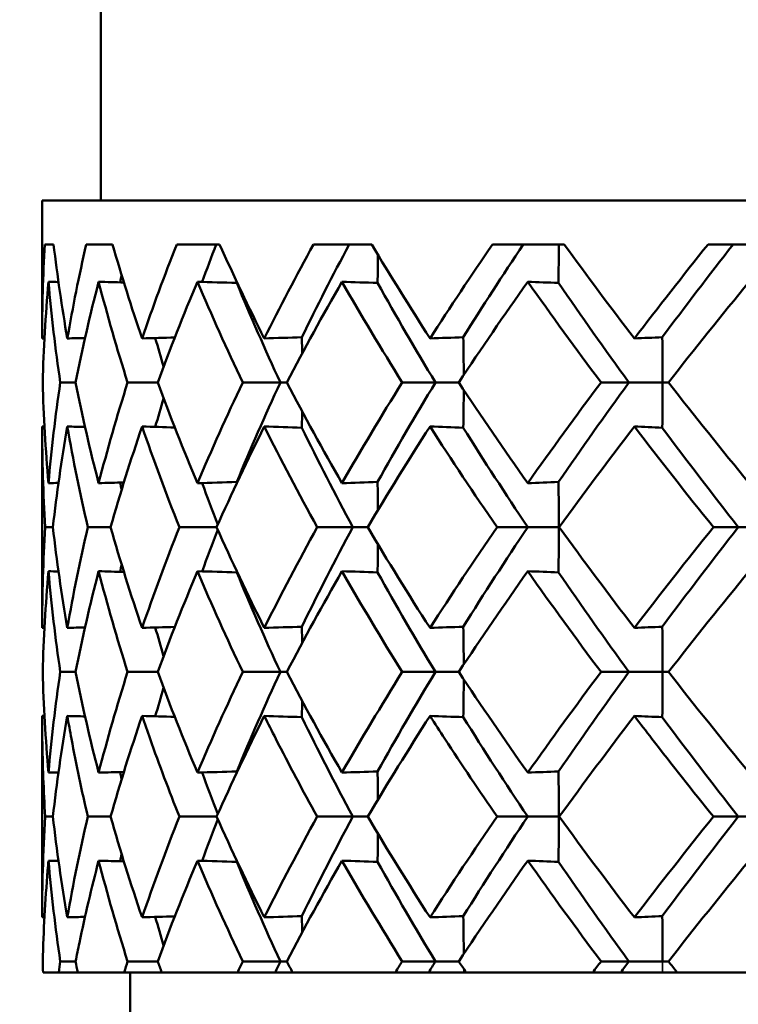
# Model space of a CAD drawing. Units: inches. Extents: x 3 to 157, y -86 to 85.
# Drawn here: x 36 to 36, y 70 to 71 of the extents above; entities that cross this region are included whole.
import ezdxf

# ---------------------------------------------------------------- set-up
doc = ezdxf.new("R2010")
doc.units = ezdxf.units.IN
doc.header["$LTSCALE"] = 8
doc.header["$MEASUREMENT"] = 0
for name, color, linetype, lineweight in [('Dimension (ANSI)', 7, 'Continuous', 25), ('Visible (ANSI)', 7, 'Continuous', 50), ('Visible Narrow (ANSI)', 7, 'Continuous', 35)]:
    doc.layers.add(name, color=color, linetype=linetype, lineweight=lineweight)
doc.styles.get("Standard").update_dxf_attribs({"font": 'calibril.ttf'})
doc.dimstyles.new('Default (ANSI)', dxfattribs={"dimscale": 8, "dimtxt": 0.125, "dimasz": 0.098425, "dimexe": 0.125, "dimexo": 0.0625, "dimgap": 0.031496, "dimtad": 0, "dimtih": 1, "dimtoh": 1, "dimrnd": 1e-08, "dimzin": 4, "dimdsep": 46, "dimtxsty": 'Standard', "dimcen": 0.09, "dimdle": 0.393701, "dimclrd": 256, "dimclre": 256, "dimclrt": 256, "dimadec": 0, "dimazin": 1, "dimtfac": 1, "dimtofl": 0, "dimtmove": 0, "dimatfit": 3, "dimfxl": 1, "dimtolj": 1, "dimtzin": 4, "dimlwd": -1, "dimlwe": -1, "dimarcsym": 0})

# ---------------------------------------------------------------- blocks, each defined once
blk = doc.blocks.new('*D12')
at = {"layer": 'Defpoints', "color": 0, "transparency": 16777216}
for p in [(30.11686, 79.91065), (36.45186, 65.38025), (46.81807, 65.38025)]:
    blk.add_point(p, dxfattribs=at)
at = {"layer": 'Dimension (ANSI)', "transparency": 16777216}
for p, q in [((30.61686, 79.91065), (47.81807, 79.91065)), ((46.81807, 79.12325), (46.81807, 72.82074)), ((46.81807, 66.16765), (46.81807, 69.48286)), ((36.95186, 65.38025), (47.81807, 65.38025))]:
    blk.add_line(p, q, dxfattribs=at)
for points in [[(46.68684, 79.12325), (46.94931, 79.12325), (46.81807, 79.91065)], [(46.68684, 66.16765), (46.94931, 66.16765), (46.81807, 65.38025)]]:
    blk.add_solid(points, dxfattribs=at)
at = {"layer": 'Dimension (ANSI)', "transparency": 16777216, "char_height": 1, "attachment_point": 1}
for s, insert in [('\\A1; 14.53', (44.90577, 72.42531)), ('\\A1;[369.1]', (44.72192, 70.89983))]:
    blk.add_mtext(s, dxfattribs=dict(at, insert=insert))

msp = doc.modelspace()

# ---------------------------------------------------------------- linework, layer by layer
at = {"layer": 'Visible (ANSI)'}
for p, q in [((36.14686, 70.46065), (36.14686, 70.53065)), ((36.12686, 70.46065), (37.25686, 70.46065)), ((36.12686, 70.46065), (36.12686, 70.41363)), ((36.13077, 70.44565), (36.12776, 70.44565)), ((36.15083, 70.44565), (36.14189, 70.44565)), ((36.18733, 70.44565), (36.17273, 70.44565)), ((36.23916, 70.44565), (36.21934, 70.44565)), ((36.30474, 70.44565), (36.28031, 70.44565)), ((36.38209, 70.44565), (36.35378, 70.44565)), ((36.13303, 70.39863), (36.13824, 70.39863)), ((36.15599, 70.39863), (36.16625, 70.39863)), ((36.19522, 70.39863), (36.20804, 70.39863)), ((36.20804, 70.39863), (36.21022, 70.39863)), ((36.24955, 70.39863), (36.26089, 70.39863)), ((36.26089, 70.39863), (36.26883, 70.39863)), ((36.31732, 70.39863), (36.32683, 70.39863)), ((36.32683, 70.39863), (36.33832, 70.39863)), ((36.3403, 70.39863), (36.33832, 70.39863)), ((36.12686, 70.38362), (36.12686, 70.31502)), ((36.1279, 70.34932), (36.13051, 70.34932)), ((36.14242, 70.34932), (36.15018, 70.34932)), ((36.17363, 70.34932), (36.18631, 70.34932)), ((36.22059, 70.34932), (36.23272, 70.34932)), ((36.23272, 70.34932), (36.2378, 70.34932)), ((36.28187, 70.34932), (36.29234, 70.34932)), ((36.29234, 70.34932), (36.30295, 70.34932)), ((36.30309, 70.34932), (36.30295, 70.34932)), ((36.35561, 70.34932), (36.3641, 70.34932)), ((36.3641, 70.34932), (36.37639, 70.34932)), ((36.13303, 70.30001), (36.13824, 70.30001)), ((36.15599, 70.30001), (36.16625, 70.30001)), ((36.19522, 70.30001), (36.20804, 70.30001)), ((36.20804, 70.30001), (36.21022, 70.30001)), ((36.24955, 70.30001), (36.26089, 70.30001)), ((36.26089, 70.30001), (36.26883, 70.30001)), ((36.31732, 70.30001), (36.32683, 70.30001)), ((36.32683, 70.30001), (36.33832, 70.30001)), ((36.3403, 70.30001), (36.33832, 70.30001)), ((36.12686, 70.28501), (36.12686, 70.21641)), ((36.1279, 70.25071), (36.13051, 70.25071)), ((36.14242, 70.25071), (36.15018, 70.25071)), ((36.17363, 70.25071), (36.18631, 70.25071)), ((36.22059, 70.25071), (36.23272, 70.25071)), ((36.23272, 70.25071), (36.2378, 70.25071)), ((36.28187, 70.25071), (36.29234, 70.25071)), ((36.29234, 70.25071), (36.30295, 70.25071)), ((36.30309, 70.25071), (36.30295, 70.25071)), ((36.35561, 70.25071), (36.3641, 70.25071)), ((36.3641, 70.25071), (36.37639, 70.25071)), ((36.13303, 70.2014), (36.13824, 70.2014)), ((36.15599, 70.2014), (36.16625, 70.2014)), ((36.19522, 70.2014), (36.20804, 70.2014)), ((36.20804, 70.2014), (36.21022, 70.2014)), ((36.24955, 70.2014), (36.26089, 70.2014)), ((36.26089, 70.2014), (36.26883, 70.2014)), ((36.31732, 70.2014), (36.32683, 70.2014)), ((36.32683, 70.2014), (36.33832, 70.2014)), ((36.3403, 70.2014), (36.33832, 70.2014)), ((36.13249, 70.19765), (36.12717, 70.19765)), ((36.13249, 70.19765), (36.139, 70.19765)), ((36.15481, 70.19765), (36.139, 70.19765)), ((36.15481, 70.19765), (36.16763, 70.19765)), ((36.15686, 70.03765), (36.15686, 70.19765)), ((36.19345, 70.19765), (36.16763, 70.19765)), ((36.19345, 70.19765), (36.20631, 70.19765)), ((36.20631, 70.19765), (36.21219, 70.19765)), ((36.24723, 70.19765), (36.21219, 70.19765)), ((36.24723, 70.19765), (36.25863, 70.19765)), ((36.25863, 70.19765), (36.27052, 70.19765)), ((36.27052, 70.19765), (36.27133, 70.19765)), ((36.31452, 70.19765), (36.27133, 70.19765)), ((36.31452, 70.19765), (36.32411, 70.19765)), ((36.32411, 70.19765), (36.33831, 70.19765)), ((36.33831, 70.19765), (36.34324, 70.19765)), ((36.39327, 70.19765), (36.34324, 70.19765))]:
    msp.add_line(p, q, dxfattribs=at)
for radius, start, end in [(6.3, 302.295815, 113.186059), (6.29996, 302.296184, 113.185791)]:
    msp.add_arc((36.69186, 73.21765), radius, start, end, dxfattribs=at)
for points in [[(36.12686, 70.41363), (36.12686, 70.4243), (36.12716, 70.43497), (36.12776, 70.44565)], [(36.13077, 70.44565), (36.13203, 70.43496), (36.13359, 70.42429), (36.13544, 70.41363)], [(36.13544, 70.41363), (36.13729, 70.42429), (36.13944, 70.43497), (36.14189, 70.44565)], [(36.15083, 70.44565), (36.15392, 70.43496), (36.15728, 70.42429), (36.16093, 70.41363)], [(36.16093, 70.41363), (36.16458, 70.42429), (36.16851, 70.43497), (36.17273, 70.44565)], [(36.1814, 70.43288), (36.18294, 70.43714), (36.18454, 70.4414), (36.18617, 70.44565)], [(36.18733, 70.44565), (36.19215, 70.43496), (36.19722, 70.42429), (36.20255, 70.41363)], [(36.20255, 70.41363), (36.20788, 70.42429), (36.21348, 70.43496), (36.21934, 70.44565)], [(36.21536, 70.41403), (36.2205, 70.42457), (36.22588, 70.43511), (36.2315, 70.44565)], [(36.23916, 70.44565), (36.24556, 70.43496), (36.25219, 70.42429), (36.25904, 70.41363)], [(36.25904, 70.41363), (36.26589, 70.42429), (36.27299, 70.43496), (36.28031, 70.44565)], [(36.27037, 70.41403), (36.27697, 70.42457), (36.28379, 70.43511), (36.29082, 70.44565)], [(36.30294, 70.44565), (36.30293, 70.44128), (36.30288, 70.4369), (36.3028, 70.43253)], [(36.30474, 70.44565), (36.31253, 70.43496), (36.32052, 70.42429), (36.32868, 70.41363)], [(36.32868, 70.41363), (36.33685, 70.42429), (36.34522, 70.43496), (36.35378, 70.44565)], [(36.33819, 70.41403), (36.34605, 70.42457), (36.3541, 70.43511), (36.36232, 70.44565)], [(36.2413, 70.4421), (36.24127, 70.43891), (36.24122, 70.43572), (36.24115, 70.43253)], [(36.12901, 70.43293), (36.12801, 70.42149), (36.12736, 70.41005), (36.12705, 70.39863)], [(36.13243, 70.43284), (36.13129, 70.43287), (36.13015, 70.4329), (36.12901, 70.43293)], [(36.13303, 70.39863), (36.13135, 70.41005), (36.13, 70.42149), (36.12901, 70.43293)], [(36.14611, 70.43293), (36.14315, 70.42148), (36.14052, 70.41005), (36.13824, 70.39863)], [(36.15471, 70.43269), (36.15184, 70.43277), (36.14898, 70.43285), (36.14611, 70.43293)], [(36.15599, 70.39863), (36.15236, 70.41005), (36.14907, 70.42149), (36.14611, 70.43293)], [(36.15347, 70.43272), (36.15363, 70.43353), (36.15379, 70.43434), (36.15396, 70.43514)], [(36.17979, 70.43293), (36.17495, 70.42148), (36.17044, 70.41005), (36.16625, 70.39863)], [(36.1932, 70.43253), (36.18873, 70.43266), (36.18426, 70.4328), (36.17979, 70.43293)], [(36.19522, 70.39863), (36.18977, 70.41005), (36.18463, 70.42149), (36.17979, 70.43293)], [(36.19321, 70.43288), (36.19321, 70.43276), (36.1932, 70.43265), (36.1932, 70.43253)], [(36.20804, 70.39863), (36.2028, 70.40993), (36.19785, 70.42123), (36.1932, 70.43253)], [(36.22903, 70.43293), (36.22247, 70.42148), (36.2162, 70.41005), (36.21022, 70.39863)], [(36.24115, 70.43253), (36.23712, 70.43266), (36.23307, 70.4328), (36.22903, 70.43293)], [(36.24955, 70.39863), (36.24244, 70.41005), (36.2356, 70.42149), (36.22903, 70.43293)], [(36.26089, 70.39863), (36.25405, 70.40993), (36.24747, 70.42123), (36.24115, 70.43253)], [(36.29234, 70.43293), (36.28424, 70.42148), (36.27641, 70.41005), (36.26883, 70.39863)], [(36.3028, 70.43253), (36.29932, 70.43266), (36.29583, 70.4328), (36.29234, 70.43293)], [(36.31732, 70.39863), (36.30876, 70.41005), (36.30043, 70.42149), (36.29234, 70.43293)], [(36.32683, 70.39863), (36.3186, 70.40993), (36.31058, 70.42123), (36.3028, 70.43253)], [(36.36778, 70.43293), (36.3584, 70.42148), (36.34924, 70.41004), (36.3403, 70.39863)], [(36.12765, 70.41365), (36.12739, 70.41364), (36.12712, 70.41363), (36.12686, 70.41363)], [(36.14147, 70.41379), (36.13946, 70.41374), (36.13745, 70.41368), (36.13544, 70.41363)], [(36.17206, 70.41395), (36.16835, 70.41384), (36.16464, 70.41373), (36.16093, 70.41363)], [(36.16825, 70.40403), (36.16728, 70.40727), (36.16634, 70.41051), (36.16542, 70.41376)], [(36.21536, 70.41403), (36.21109, 70.41389), (36.20682, 70.41376), (36.20255, 70.41363)], [(36.21547, 70.40852), (36.21544, 70.41036), (36.21541, 70.41219), (36.21536, 70.41403)], [(36.27037, 70.41403), (36.2666, 70.41389), (36.26282, 70.41376), (36.25904, 70.41363)], [(36.27053, 70.40117), (36.27051, 70.40546), (36.27046, 70.40975), (36.27037, 70.41403)], [(36.33819, 70.41403), (36.33502, 70.41389), (36.33185, 70.41376), (36.32868, 70.41363)], [(36.12705, 70.39863), (36.12736, 70.38718), (36.12801, 70.37574), (36.12901, 70.36432)], [(36.12901, 70.36432), (36.13, 70.37575), (36.13134, 70.38719), (36.13303, 70.39863)], [(36.13824, 70.39863), (36.14053, 70.38718), (36.14315, 70.37574), (36.14611, 70.36432)], [(36.14611, 70.36432), (36.14907, 70.37575), (36.15236, 70.38718), (36.15599, 70.39863)], [(36.16625, 70.39863), (36.17045, 70.38718), (36.17496, 70.37574), (36.17979, 70.36432)], [(36.17979, 70.36432), (36.18462, 70.37575), (36.18977, 70.38718), (36.19522, 70.39863)], [(36.1932, 70.36473), (36.19785, 70.37603), (36.2028, 70.38733), (36.20804, 70.39863)], [(36.21022, 70.39863), (36.21621, 70.38718), (36.22248, 70.37574), (36.22903, 70.36432)], [(36.22903, 70.36432), (36.23559, 70.37575), (36.24243, 70.38718), (36.24955, 70.39863)], [(36.24115, 70.36473), (36.24747, 70.37603), (36.25405, 70.38733), (36.26089, 70.39863)], [(36.26883, 70.39863), (36.27642, 70.38718), (36.28426, 70.37574), (36.29234, 70.36432)], [(36.29234, 70.36432), (36.30042, 70.37575), (36.30875, 70.38718), (36.31732, 70.39863)], [(36.3028, 70.36473), (36.31058, 70.37603), (36.3186, 70.38733), (36.32683, 70.39863)], [(36.3403, 70.39863), (36.34926, 70.38718), (36.35843, 70.37574), (36.36778, 70.36432)], [(36.27053, 70.39608), (36.27051, 70.39179), (36.27046, 70.38751), (36.27037, 70.38322)], [(36.16542, 70.3835), (36.16634, 70.38674), (36.16728, 70.38998), (36.16825, 70.39322)], [(36.21547, 70.38873), (36.21544, 70.3869), (36.21541, 70.38506), (36.21536, 70.38322)], [(36.12765, 70.3836), (36.12739, 70.38361), (36.12712, 70.38362), (36.12686, 70.38362)], [(36.1279, 70.34932), (36.1272, 70.36076), (36.12686, 70.37219), (36.12686, 70.38362)], [(36.13544, 70.38362), (36.13345, 70.37219), (36.13181, 70.36075), (36.13051, 70.34932)], [(36.14147, 70.38346), (36.13946, 70.38352), (36.13745, 70.38357), (36.13544, 70.38362)], [(36.14242, 70.34932), (36.13975, 70.36076), (36.13743, 70.37219), (36.13544, 70.38362)], [(36.16093, 70.38362), (36.15702, 70.37218), (36.15343, 70.36075), (36.15018, 70.34932)], [(36.17206, 70.3833), (36.16835, 70.38341), (36.16464, 70.38352), (36.16093, 70.38362)], [(36.17363, 70.34932), (36.16908, 70.36076), (36.16484, 70.37219), (36.16093, 70.38362)], [(36.20255, 70.38362), (36.19683, 70.37218), (36.19142, 70.36075), (36.18631, 70.34932)], [(36.21536, 70.38322), (36.21109, 70.38336), (36.20682, 70.38349), (36.20255, 70.38362)], [(36.22059, 70.34932), (36.21429, 70.36076), (36.20827, 70.37219), (36.20255, 70.38362)], [(36.23272, 70.34932), (36.22665, 70.36062), (36.22087, 70.37192), (36.21536, 70.38322)], [(36.25904, 70.38362), (36.25168, 70.37218), (36.2446, 70.36075), (36.2378, 70.34932)], [(36.27037, 70.38322), (36.2666, 70.38336), (36.26282, 70.38349), (36.25904, 70.38362)], [(36.28187, 70.34932), (36.27401, 70.36076), (36.26639, 70.37219), (36.25904, 70.38362)], [(36.29234, 70.34932), (36.28477, 70.36062), (36.27745, 70.37192), (36.27037, 70.38322)], [(36.32868, 70.38362), (36.31991, 70.37218), (36.31138, 70.36075), (36.30309, 70.34932)], [(36.33819, 70.38322), (36.33502, 70.38336), (36.33185, 70.38349), (36.32868, 70.38362)], [(36.35561, 70.34932), (36.34642, 70.36076), (36.33744, 70.37219), (36.32868, 70.38362)], [(36.3641, 70.34932), (36.35526, 70.36062), (36.34662, 70.37192), (36.33819, 70.38322)], [(36.1932, 70.36473), (36.18873, 70.36459), (36.18426, 70.36445), (36.17979, 70.36432)], [(36.19321, 70.36437), (36.19321, 70.36449), (36.1932, 70.36461), (36.1932, 70.36473)], [(36.24115, 70.36473), (36.23712, 70.36459), (36.23307, 70.36445), (36.22903, 70.36432)], [(36.2413, 70.35516), (36.24127, 70.35835), (36.24122, 70.36154), (36.24115, 70.36473)], [(36.3028, 70.36473), (36.29932, 70.36459), (36.29583, 70.36445), (36.29234, 70.36432)], [(36.13243, 70.36441), (36.13129, 70.36438), (36.13015, 70.36435), (36.12901, 70.36432)], [(36.15471, 70.36456), (36.15184, 70.36448), (36.14898, 70.3644), (36.14611, 70.36432)], [(36.15396, 70.36211), (36.15379, 70.36292), (36.15363, 70.36372), (36.15347, 70.36453)], [(36.18671, 70.3502), (36.18488, 70.35492), (36.18311, 70.35965), (36.1814, 70.36437)], [(36.12686, 70.31502), (36.12686, 70.32646), (36.1272, 70.33789), (36.1279, 70.34932)], [(36.13051, 70.34932), (36.13181, 70.33788), (36.13345, 70.32645), (36.13544, 70.31502)], [(36.13544, 70.31502), (36.13743, 70.32645), (36.13975, 70.33789), (36.14242, 70.34932)], [(36.15018, 70.34932), (36.15344, 70.33788), (36.15702, 70.32645), (36.16093, 70.31502)], [(36.16093, 70.31502), (36.16484, 70.32645), (36.16908, 70.33788), (36.17363, 70.34932)], [(36.1814, 70.33427), (36.18311, 70.33899), (36.18488, 70.34372), (36.18671, 70.34844)], [(36.18631, 70.34932), (36.19142, 70.33788), (36.19684, 70.32645), (36.20255, 70.31502)], [(36.20255, 70.31502), (36.20827, 70.32645), (36.21428, 70.33788), (36.22059, 70.34932)], [(36.21536, 70.31542), (36.22087, 70.32672), (36.22665, 70.33802), (36.23272, 70.34932)], [(36.2378, 70.34932), (36.24461, 70.33788), (36.25169, 70.32645), (36.25904, 70.31502)], [(36.25904, 70.31502), (36.26639, 70.32645), (36.274, 70.33788), (36.28187, 70.34932)], [(36.27037, 70.31542), (36.27745, 70.32672), (36.28477, 70.33802), (36.29234, 70.34932)], [(36.30309, 70.34932), (36.31139, 70.33788), (36.31993, 70.32645), (36.32868, 70.31502)], [(36.32868, 70.31502), (36.33744, 70.32645), (36.34642, 70.33788), (36.35561, 70.34932)], [(36.33819, 70.31542), (36.34662, 70.32672), (36.35526, 70.33802), (36.3641, 70.34932)], [(36.2413, 70.34349), (36.24127, 70.3403), (36.24122, 70.3371), (36.24115, 70.33392)], [(36.15347, 70.33411), (36.15363, 70.33492), (36.15379, 70.33573), (36.15396, 70.33653)], [(36.12901, 70.33432), (36.12801, 70.32289), (36.12736, 70.31146), (36.12705, 70.30001)], [(36.13243, 70.33423), (36.13129, 70.33426), (36.13015, 70.33429), (36.12901, 70.33432)], [(36.13303, 70.30001), (36.13134, 70.31146), (36.13, 70.32289), (36.12901, 70.33432)], [(36.14611, 70.33432), (36.14315, 70.32289), (36.14052, 70.31145), (36.13824, 70.30001)], [(36.15471, 70.33408), (36.15184, 70.33416), (36.14898, 70.33424), (36.14611, 70.33432)], [(36.15599, 70.30001), (36.15236, 70.31146), (36.14907, 70.32289), (36.14611, 70.33432)], [(36.17979, 70.33432), (36.17496, 70.32288), (36.17044, 70.31145), (36.16625, 70.30001)], [(36.1932, 70.33392), (36.18873, 70.33405), (36.18426, 70.33419), (36.17979, 70.33432)], [(36.19522, 70.30001), (36.18977, 70.31146), (36.18462, 70.32289), (36.17979, 70.33432)], [(36.19321, 70.33427), (36.19321, 70.33415), (36.1932, 70.33403), (36.1932, 70.33392)], [(36.20804, 70.30001), (36.2028, 70.31131), (36.19785, 70.32262), (36.1932, 70.33392)], [(36.22903, 70.33432), (36.22248, 70.32288), (36.2162, 70.31145), (36.21022, 70.30001)], [(36.24115, 70.33392), (36.23712, 70.33405), (36.23307, 70.33419), (36.22903, 70.33432)], [(36.24955, 70.30001), (36.24243, 70.31146), (36.23559, 70.32289), (36.22903, 70.33432)], [(36.26089, 70.30001), (36.25405, 70.31131), (36.24747, 70.32262), (36.24115, 70.33392)], [(36.29234, 70.33432), (36.28425, 70.32288), (36.27641, 70.31145), (36.26883, 70.30001)], [(36.3028, 70.33392), (36.29932, 70.33405), (36.29583, 70.33419), (36.29234, 70.33432)], [(36.31732, 70.30001), (36.30875, 70.31146), (36.30042, 70.32289), (36.29234, 70.33432)], [(36.32683, 70.30001), (36.3186, 70.31131), (36.31058, 70.32262), (36.3028, 70.33392)], [(36.36778, 70.33432), (36.35841, 70.32288), (36.34925, 70.31145), (36.3403, 70.30001)], [(36.12765, 70.31504), (36.12739, 70.31503), (36.12712, 70.31502), (36.12686, 70.31502)], [(36.14147, 70.31518), (36.13946, 70.31513), (36.13745, 70.31507), (36.13544, 70.31502)], [(36.17206, 70.31534), (36.16835, 70.31523), (36.16464, 70.31512), (36.16093, 70.31502)], [(36.16825, 70.30542), (36.16728, 70.30866), (36.16634, 70.3119), (36.16542, 70.31514)], [(36.21536, 70.31542), (36.21109, 70.31528), (36.20682, 70.31515), (36.20255, 70.31502)], [(36.21547, 70.30991), (36.21544, 70.31174), (36.21541, 70.31358), (36.21536, 70.31542)], [(36.27037, 70.31542), (36.2666, 70.31528), (36.26282, 70.31515), (36.25904, 70.31502)], [(36.27053, 70.30256), (36.27051, 70.30685), (36.27046, 70.31113), (36.27037, 70.31542)], [(36.33819, 70.31542), (36.33502, 70.31528), (36.33185, 70.31515), (36.32868, 70.31502)], [(36.12705, 70.30001), (36.12736, 70.28858), (36.12801, 70.27715), (36.12901, 70.26571)], [(36.12901, 70.26571), (36.13, 70.27716), (36.13135, 70.28859), (36.13303, 70.30001)], [(36.13824, 70.30001), (36.14052, 70.28858), (36.14315, 70.27715), (36.14611, 70.26571)], [(36.14611, 70.26571), (36.14907, 70.27715), (36.15236, 70.28859), (36.15599, 70.30001)], [(36.16625, 70.30001), (36.17044, 70.28858), (36.17496, 70.27715), (36.17979, 70.26571)], [(36.17979, 70.26571), (36.18463, 70.27715), (36.18977, 70.28858), (36.19522, 70.30001)], [(36.1932, 70.26611), (36.19785, 70.27741), (36.2028, 70.28871), (36.20804, 70.30001)], [(36.21022, 70.30001), (36.2162, 70.28858), (36.22247, 70.27715), (36.22903, 70.26571)], [(36.22903, 70.26571), (36.2356, 70.27715), (36.24244, 70.28858), (36.24955, 70.30001)], [(36.24115, 70.26611), (36.24747, 70.27741), (36.25405, 70.28871), (36.26089, 70.30001)], [(36.26883, 70.30001), (36.27641, 70.28858), (36.28425, 70.27715), (36.29234, 70.26571)], [(36.29234, 70.26571), (36.30043, 70.27715), (36.30876, 70.28858), (36.31732, 70.30001)], [(36.3028, 70.26611), (36.31058, 70.27741), (36.3186, 70.28871), (36.32683, 70.30001)], [(36.3403, 70.30001), (36.34925, 70.28858), (36.35842, 70.27715), (36.36778, 70.26571)], [(36.16542, 70.28489), (36.16634, 70.28813), (36.16728, 70.29137), (36.16825, 70.29461)], [(36.27053, 70.29747), (36.27051, 70.29318), (36.27046, 70.2889), (36.27037, 70.28461)], [(36.21547, 70.29012), (36.21544, 70.28829), (36.21541, 70.28645), (36.21536, 70.28461)], [(36.12765, 70.28499), (36.12739, 70.285), (36.12712, 70.28501), (36.12686, 70.28501)], [(36.13544, 70.28501), (36.13346, 70.27359), (36.13181, 70.26216), (36.13051, 70.25071)], [(36.14147, 70.28485), (36.13946, 70.2849), (36.13745, 70.28496), (36.13544, 70.28501)], [(36.16093, 70.28501), (36.15702, 70.27359), (36.15344, 70.26215), (36.15018, 70.25071)], [(36.17206, 70.28469), (36.16835, 70.2848), (36.16464, 70.28491), (36.16093, 70.28501)], [(36.20255, 70.28501), (36.19684, 70.27358), (36.19142, 70.26215), (36.18631, 70.25071)], [(36.21536, 70.28461), (36.21109, 70.28475), (36.20682, 70.28488), (36.20255, 70.28501)], [(36.23272, 70.25071), (36.22665, 70.26201), (36.22087, 70.27331), (36.21536, 70.28461)], [(36.25904, 70.28501), (36.25169, 70.27358), (36.24461, 70.26215), (36.2378, 70.25071)], [(36.27037, 70.28461), (36.2666, 70.28475), (36.26282, 70.28488), (36.25904, 70.28501)], [(36.29234, 70.25071), (36.28477, 70.26201), (36.27745, 70.27331), (36.27037, 70.28461)], [(36.32868, 70.28501), (36.31992, 70.27358), (36.31139, 70.26215), (36.30309, 70.25071)], [(36.33819, 70.28461), (36.33502, 70.28475), (36.33185, 70.28488), (36.32868, 70.28501)], [(36.3641, 70.25071), (36.35526, 70.26201), (36.34662, 70.27331), (36.33819, 70.28461)], [(36.13243, 70.2658), (36.13129, 70.26577), (36.13015, 70.26574), (36.12901, 70.26571)], [(36.15471, 70.26595), (36.15184, 70.26587), (36.14898, 70.26579), (36.14611, 70.26571)], [(36.15396, 70.2635), (36.15379, 70.2643), (36.15363, 70.26511), (36.15347, 70.26592)], [(36.1932, 70.26611), (36.18873, 70.26598), (36.18426, 70.26584), (36.17979, 70.26571)], [(36.18671, 70.25159), (36.18488, 70.25631), (36.18311, 70.26104), (36.1814, 70.26576)], [(36.19321, 70.26576), (36.19321, 70.26588), (36.1932, 70.266), (36.1932, 70.26611)], [(36.24115, 70.26611), (36.23712, 70.26598), (36.23307, 70.26584), (36.22903, 70.26571)], [(36.2413, 70.25654), (36.24127, 70.25973), (36.24122, 70.26293), (36.24115, 70.26611)], [(36.3028, 70.26611), (36.29932, 70.26598), (36.29583, 70.26584), (36.29234, 70.26571)], [(36.13051, 70.25071), (36.13181, 70.23928), (36.13345, 70.22785), (36.13544, 70.21641)], [(36.13544, 70.21641), (36.13743, 70.22786), (36.13976, 70.23929), (36.14242, 70.25071)], [(36.15018, 70.25071), (36.15343, 70.23928), (36.15702, 70.22785), (36.16093, 70.21641)], [(36.16093, 70.21641), (36.16484, 70.22785), (36.16908, 70.23929), (36.17363, 70.25071)], [(36.18631, 70.25071), (36.19141, 70.23928), (36.19683, 70.22785), (36.20255, 70.21641)], [(36.20255, 70.21641), (36.20827, 70.22785), (36.21429, 70.23928), (36.22059, 70.25071)], [(36.21536, 70.21681), (36.22087, 70.22811), (36.22665, 70.23941), (36.23272, 70.25071)], [(36.2378, 70.25071), (36.2446, 70.23928), (36.25168, 70.22785), (36.25904, 70.21641)], [(36.25904, 70.21641), (36.2664, 70.22785), (36.27401, 70.23928), (36.28187, 70.25071)], [(36.27037, 70.21681), (36.27745, 70.22811), (36.28477, 70.23941), (36.29234, 70.25071)], [(36.30309, 70.25071), (36.31138, 70.23928), (36.31991, 70.22785), (36.32868, 70.21641)], [(36.32868, 70.21641), (36.33744, 70.22783), (36.34642, 70.23927), (36.35561, 70.25071)], [(36.33819, 70.21681), (36.34662, 70.22811), (36.35526, 70.23941), (36.3641, 70.25071)], [(36.1814, 70.23566), (36.18311, 70.24038), (36.18488, 70.2451), (36.18671, 70.24983)], [(36.2413, 70.24487), (36.24127, 70.24168), (36.24122, 70.23849), (36.24115, 70.2353)], [(36.15347, 70.2355), (36.15363, 70.23631), (36.15379, 70.23711), (36.15396, 70.23792)], [(36.13243, 70.23562), (36.13129, 70.23565), (36.13015, 70.23568), (36.12901, 70.23571)], [(36.13303, 70.2014), (36.13135, 70.21284), (36.13, 70.22427), (36.12901, 70.23571)], [(36.15471, 70.23547), (36.15184, 70.23555), (36.14898, 70.23563), (36.14611, 70.23571)], [(36.15599, 70.2014), (36.15236, 70.21284), (36.14907, 70.22427), (36.14611, 70.23571)], [(36.17979, 70.23571), (36.17497, 70.22429), (36.17045, 70.21285), (36.16625, 70.2014)], [(36.1932, 70.2353), (36.18873, 70.23544), (36.18426, 70.23558), (36.17979, 70.23571)], [(36.19522, 70.2014), (36.18977, 70.21284), (36.18463, 70.22427), (36.17979, 70.23571)], [(36.19321, 70.23566), (36.19321, 70.23554), (36.1932, 70.23542), (36.1932, 70.2353)], [(36.20804, 70.2014), (36.2028, 70.2127), (36.19785, 70.224), (36.1932, 70.2353)], [(36.22903, 70.23571), (36.22248, 70.22428), (36.21621, 70.21285), (36.21022, 70.2014)], [(36.24115, 70.2353), (36.23712, 70.23544), (36.23307, 70.23558), (36.22903, 70.23571)], [(36.24955, 70.2014), (36.24244, 70.21284), (36.2356, 70.22427), (36.22903, 70.23571)], [(36.26089, 70.2014), (36.25405, 70.2127), (36.24747, 70.224), (36.24115, 70.2353)], [(36.29234, 70.23571), (36.28426, 70.22428), (36.27642, 70.21285), (36.26883, 70.2014)], [(36.3028, 70.2353), (36.29932, 70.23544), (36.29583, 70.23558), (36.29234, 70.23571)], [(36.31732, 70.2014), (36.30876, 70.21284), (36.30043, 70.22427), (36.29234, 70.23571)], [(36.32683, 70.2014), (36.3186, 70.2127), (36.31058, 70.224), (36.3028, 70.2353)], [(36.36778, 70.23571), (36.35843, 70.22428), (36.34926, 70.21285), (36.3403, 70.2014)], [(36.12765, 70.21643), (36.12739, 70.21642), (36.12712, 70.21641), (36.12686, 70.21641)], [(36.14147, 70.21657), (36.13946, 70.21651), (36.13745, 70.21646), (36.13544, 70.21641)], [(36.17206, 70.21673), (36.16835, 70.21662), (36.16464, 70.21651), (36.16093, 70.21641)], [(36.16825, 70.20681), (36.16728, 70.21005), (36.16634, 70.21329), (36.16542, 70.21653)], [(36.21536, 70.21681), (36.21109, 70.21667), (36.20682, 70.21654), (36.20255, 70.21641)], [(36.21547, 70.2113), (36.21544, 70.21313), (36.21541, 70.21497), (36.21536, 70.21681)], [(36.27037, 70.21681), (36.2666, 70.21667), (36.26282, 70.21654), (36.25904, 70.21641)], [(36.27053, 70.20395), (36.27051, 70.20824), (36.27046, 70.21252), (36.27037, 70.21681)], [(36.33819, 70.21681), (36.33502, 70.21667), (36.33185, 70.21654), (36.32868, 70.21641)], [(36.12705, 70.2014), (36.12709, 70.20015), (36.12713, 70.1989), (36.12717, 70.19765)], [(36.13249, 70.19765), (36.13267, 70.1989), (36.13285, 70.20015), (36.13303, 70.2014)], [(36.13824, 70.2014), (36.13849, 70.20015), (36.13874, 70.1989), (36.139, 70.19765)], [(36.15481, 70.19765), (36.1552, 70.1989), (36.15559, 70.20015), (36.15599, 70.2014)], [(36.16625, 70.2014), (36.16671, 70.20015), (36.16717, 70.1989), (36.16763, 70.19765)], [(36.19345, 70.19765), (36.19404, 70.1989), (36.19463, 70.20015), (36.19522, 70.2014)], [(36.20631, 70.19765), (36.20689, 70.1989), (36.20746, 70.20015), (36.20804, 70.2014)], [(36.21022, 70.2014), (36.21088, 70.20015), (36.21153, 70.1989), (36.21219, 70.19765)], [(36.24723, 70.19765), (36.248, 70.1989), (36.24877, 70.20015), (36.24955, 70.2014)], [(36.25863, 70.19765), (36.25938, 70.1989), (36.26013, 70.20015), (36.26089, 70.2014)], [(36.26883, 70.2014), (36.26966, 70.20015), (36.2705, 70.1989), (36.27133, 70.19765)], [(36.31452, 70.19765), (36.31545, 70.1989), (36.31638, 70.20015), (36.31732, 70.2014)], [(36.32411, 70.19765), (36.32501, 70.1989), (36.32592, 70.20015), (36.32683, 70.2014)], [(36.3403, 70.2014), (36.34128, 70.20015), (36.34226, 70.1989), (36.34324, 70.19765)]]:
    msp.add_open_spline(points, degree=3, dxfattribs=at)
for points, knots in [([(36.33832, 70.39863), (36.33832, 70.39867), (36.33832, 70.39872), (36.33832, 70.40386), (36.33828, 70.40895), (36.33819, 70.41403)], [-0.00036297, -0.00036297, -0.00036297, -0.00036297, 0, 0, 0.0387703, 0.0387703, 0.0387703, 0.0387703]), ([(36.33832, 70.39863), (36.33832, 70.39858), (36.33832, 70.39853), (36.33832, 70.3934), (36.33828, 70.38831), (36.33819, 70.38322)], [-0.00036297, -0.00036297, -0.00036297, -0.00036297, 0, 0, 0.0387703, 0.0387703, 0.0387703, 0.0387703]), ([(36.30295, 70.34932), (36.30295, 70.34937), (36.30295, 70.34942), (36.30295, 70.35455), (36.3029, 70.35964), (36.3028, 70.36473)], [-0.00036297, -0.00036297, -0.00036297, -0.00036297, 0, 0, 0.0387703, 0.0387703, 0.0387703, 0.0387703]), ([(36.30295, 70.34932), (36.30295, 70.34927), (36.30295, 70.34923), (36.30295, 70.34409), (36.3029, 70.339), (36.3028, 70.33392)], [-0.00036297, -0.00036297, -0.00036297, -0.00036297, 0, 0, 0.0387703, 0.0387703, 0.0387703, 0.0387703]), ([(36.33832, 70.30001), (36.33832, 70.30006), (36.33832, 70.30011), (36.33832, 70.30525), (36.33828, 70.31033), (36.33819, 70.31542)], [-0.00036297, -0.00036297, -0.00036297, -0.00036297, 0, 0, 0.0387703, 0.0387703, 0.0387703, 0.0387703]), ([(36.33832, 70.30001), (36.33832, 70.29997), (36.33832, 70.29992), (36.33832, 70.29478), (36.33828, 70.2897), (36.33819, 70.28461)], [-0.00036297, -0.00036297, -0.00036297, -0.00036297, 0, 0, 0.0387703, 0.0387703, 0.0387703, 0.0387703]), ([(36.1279, 70.25071), (36.12736, 70.25954), (36.12703, 70.26838), (36.12687, 70.27983), (36.12686, 70.28242), (36.12686, 70.28501)], [1.6354925, 1.6354925, 1.6354925, 1.6354925, 1.7308338, 1.7308338, 1.7587966, 1.7587966, 1.7587966, 1.7587966]), ([(36.14242, 70.25071), (36.14036, 70.25954), (36.1385, 70.26838), (36.13636, 70.27983), (36.13589, 70.28242), (36.13544, 70.28501)], [1.6354925, 1.6354925, 1.6354925, 1.6354925, 1.7308338, 1.7308338, 1.7587966, 1.7587966, 1.7587966, 1.7587966]), ([(36.17363, 70.25071), (36.17011, 70.25954), (36.16678, 70.26838), (36.16272, 70.27983), (36.16182, 70.28242), (36.16093, 70.28501)], [1.6354925, 1.6354925, 1.6354925, 1.6354925, 1.7308338, 1.7308338, 1.7587966, 1.7587966, 1.7587966, 1.7587966]), ([(36.22059, 70.25071), (36.21572, 70.25954), (36.21102, 70.26838), (36.20516, 70.27983), (36.20385, 70.28242), (36.20255, 70.28501)], [1.6354925, 1.6354925, 1.6354925, 1.6354925, 1.7308338, 1.7308338, 1.7587966, 1.7587966, 1.7587966, 1.7587966]), ([(36.28187, 70.25071), (36.2758, 70.25954), (36.26986, 70.26838), (36.26239, 70.27983), (36.26071, 70.28242), (36.25904, 70.28501)], [1.6354925, 1.6354925, 1.6354925, 1.6354925, 1.7308338, 1.7308338, 1.7587966, 1.7587966, 1.7587966, 1.7587966]), ([(36.35561, 70.25071), (36.34851, 70.25954), (36.34153, 70.26838), (36.33267, 70.27983), (36.33067, 70.28242), (36.32868, 70.28501)], [1.6354925, 1.6354925, 1.6354925, 1.6354925, 1.7308338, 1.7308338, 1.7587966, 1.7587966, 1.7587966, 1.7587966]), ([(36.30295, 70.25071), (36.30295, 70.25076), (36.30295, 70.2508), (36.30295, 70.25594), (36.3029, 70.26103), (36.3028, 70.26611)], [-0.00036297, -0.00036297, -0.00036297, -0.00036297, 0, 0, 0.0387703, 0.0387703, 0.0387703, 0.0387703]), ([(36.12686, 70.21641), (36.12686, 70.22174), (36.12693, 70.22708), (36.12726, 70.23852), (36.12753, 70.24462), (36.1279, 70.25071)], [0.7106854, 0.7106854, 0.7106854, 0.7106854, 0.7682354, 0.7682354, 0.8339917, 0.8339917, 0.8339917, 0.8339917]), ([(36.30295, 70.25071), (36.30295, 70.25066), (36.30295, 70.25061), (36.30295, 70.24548), (36.3029, 70.24039), (36.3028, 70.2353)], [-0.00036297, -0.00036297, -0.00036297, -0.00036297, 0, 0, 0.0387703, 0.0387703, 0.0387703, 0.0387703]), ([(36.12901, 70.23571), (36.12891, 70.23461), (36.12882, 70.23351), (36.12789, 70.22207), (36.12733, 70.21173), (36.12705, 70.2014)], [0.7564126, 0.7564126, 0.7564126, 0.7564126, 0.7682354, 0.7682354, 0.8797669, 0.8797669, 0.8797669, 0.8797669]), ([(36.14611, 70.23571), (36.1437, 70.2264), (36.14151, 70.21709), (36.1391, 70.20564), (36.13866, 70.20352), (36.13824, 70.2014)], [0.7571719, 0.7571719, 0.7571719, 0.7571719, 0.8576684, 0.8576684, 0.8805213, 0.8805213, 0.8805213, 0.8805213]), ([(36.33832, 70.2014), (36.33832, 70.20145), (36.33832, 70.2015), (36.33832, 70.20663), (36.33828, 70.21172), (36.33819, 70.21681)], [-0.00036297, -0.00036297, -0.00036297, -0.00036297, 0, 0, 0.0387703, 0.0387703, 0.0387703, 0.0387703])]:
    msp.add_open_spline(points, degree=3, knots=knots, dxfattribs=at)
at = {"layer": 'Visible Narrow (ANSI)'}
msp.add_open_spline([(36.33832, 70.2014), (36.33832, 70.20136), (36.33832, 70.20131), (36.33832, 70.20006), (36.33832, 70.19886), (36.33831, 70.19765)], degree=3, knots=[-0.000362971, -0.000362971, -0.000362971, -0.000362971, 0, 0, 0.009161899, 0.009161899, 0.009161899, 0.009161899], dxfattribs=at)
msp.add_open_spline([(36.27053, 70.19886), (36.27053, 70.19846), (36.27052, 70.19806), (36.27052, 70.19765)], degree=3, dxfattribs=at)

# ---------------------------------------------------------------- dimensions: what is measured, and where the dimension line sits
at = {"layer": 'Dimension (ANSI)'}
dim = msp.add_linear_dim(base=(46.81807, 65.38025), p1=(30.11686, 79.91065), p2=(36.45186, 65.38025), angle=90, text=' <>\\X[369.1]', dimstyle='Default (ANSI)', override={"dimgap": 0.031496, "dimdec": 2, "dimpost": '\\X', "dimtol": 0, "dimlim": 0, "dimtp": 0, "dimtm": 0, "dimtdec": 2, "dimatfit": 1, "dimtvp": -0.25}, dxfattribs=at)
dim.commit()
dim.dimension.update_dxf_attribs({"geometry": '*D12', "text_midpoint": (46.81807, 71.1518), "dimtype": 160})

doc.saveas('drawing.dxf')
